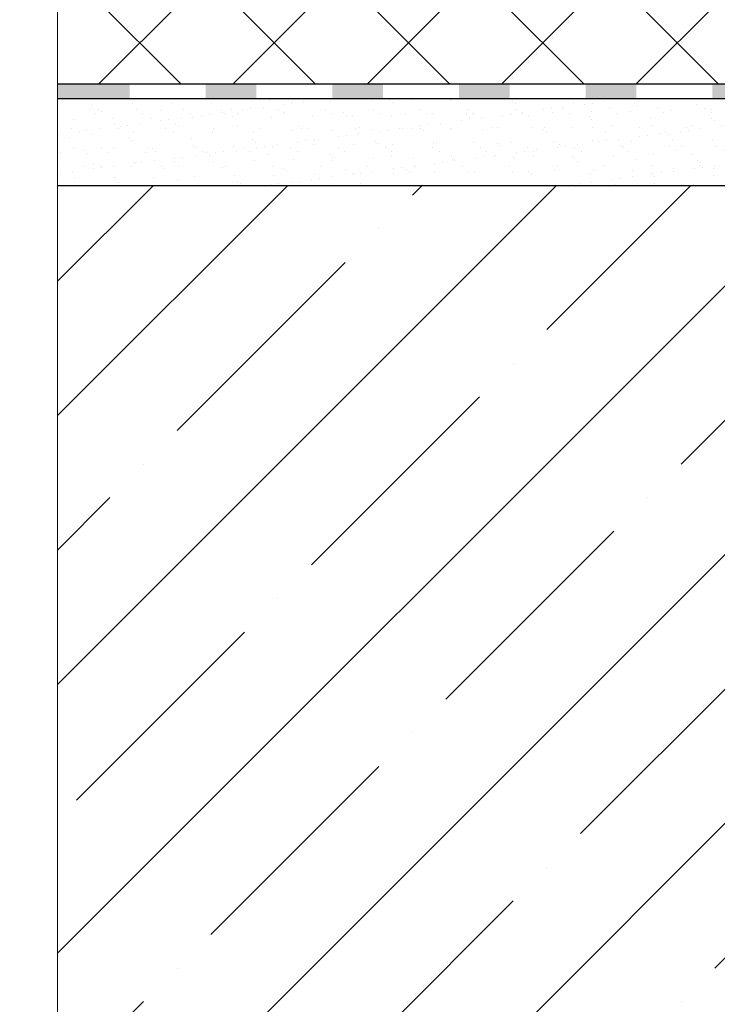
# Model space of a CAD drawing. Units: inches. Extents: x 0 to 2113, y 0 to 1485.
# Drawn here: x 227 to 365, y 861 to 1056 of the extents above; entities that cross this region are included whole.
import ezdxf

# ---------------------------------------------------------------- set-up
doc = ezdxf.new("R2010")
doc.units = ezdxf.units.IN
doc.header["$MEASUREMENT"] = 0
doc.linetypes.add('ACAD_ISO04W100', pattern=[30, 24, -3, 0, -3])
for name, color, linetype, lineweight in [('Оси', 10, 'ACAD_ISO04W100', 13), ('Основной', 7, 'Continuous', 30), ('штриховка', 251, 'Continuous', 0)]:
    doc.layers.add(name, color=color, linetype=linetype, lineweight=lineweight)

# ---------------------------------------------------------------- blocks, each defined once
blk = doc.blocks.new('корпус воронкиHL62')
at = {"layer": 'штриховка', "linetype": 'Continuous'}
blk.add_hatch(color=256, dxfattribs=at).paths.add_polyline_path([(20791.10857906572, 36934.424846273), (20776.90910202466, 36934.42484564272), (20776.90910202466, 36931.5023079619), (20791.10857906572, 36931.5023079619)])
h = blk.add_hatch(color=256, dxfattribs=at)
h.paths.add_polyline_path([(20816.10857906572, 36934.4248473827), (20806.10857906572, 36934.42484693882), (20806.10857906572, 36931.5023079619), (20816.10857906572, 36931.5023079619)])
h.paths.add_polyline_path([(20841.10857906572, 36934.42484849238), (20831.10857906572, 36934.4248480485), (20831.10857906572, 36931.5023079619), (20841.10857906572, 36931.5023079619)])
h.paths.add_polyline_path([(20866.10857906572, 36934.42484960207), (20856.10857906572, 36934.4248491582), (20856.10857906572, 36931.5023079619), (20866.10857906572, 36931.5023079619)])
h.paths.add_polyline_path([(20891.10857906572, 36934.42485071176), (20881.10857906572, 36934.42485026788), (20881.10857906572, 36931.5023079619), (20891.10857906572, 36931.5023079619)])
h.paths.add_polyline_path([(20916.10857906572, 36934.42485182145), (20906.10857906572, 36934.42485137757), (20906.10857906572, 36931.5023079619), (20916.10857906572, 36931.5023079619)])
h.paths.add_polyline_path([(20941.10857906572, 36934.42485293114), (20931.10857906572, 36934.42485248726), (20931.10857906572, 36931.5023079619), (20941.10857906572, 36931.5023079619)])
h.paths.add_polyline_path([(20962.81127003201, 36934.42485389447), (20956.10857906572, 36934.42485359695), (20956.10857906572, 36931.5023079619), (20962.28858497374, 36931.5023079619), (20968.09605632108, 36929.38907594126), (20969.09628550433, 36932.13785234905)])
h.paths.add_polyline_path([(20983.19207626999, 36927.00865331892), (20982.19184708674, 36924.25987691114), (20994.42932739675, 36919.80688288045), (20995.49323105167, 36922.53248931901)])
at = {"layer": 'Основной', "color": 0, "ltscale": 50}
for p, q in [((20962.81127003201, 36934.42485389447), (20776.90910202466, 36934.42484564272)), ((20945.02035314413, 36931.5023079619), (20776.90910202466, 36931.5023079619)), ((20962.28858497374, 36931.5023079619), (20776.90910202466, 36931.5023079619))]:
    blk.add_line(p, q, dxfattribs=at)

msp = doc.modelspace()

# ---------------------------------------------------------------- hatches: boundary and pattern name
at = {"layer": 'штриховка', "linetype": 'Continuous', "ltscale": 100}
h = msp.add_hatch(dxfattribs=at)
h.set_pattern_fill('ANSI37', color=256, scale=150, style=0)
h.set_pattern_definition([(45, (-12609.34997076038, -3907.595693311727), (-13.25825214724776, 13.25825214724777), []), (135, (-12609.34997076038, -3907.595693311727), (-13.25825214724777, -13.25825214724776), [])])
edge = h.paths.add_edge_path()
edge.add_line((454.2571212262255, 1109.116178753728), (454.2601247890043, 1120.807125888852))
edge.add_arc((453.7592802550307, 1120.807254562598), 0.5008445505025917, 359.9852799381061, 429.9849207249888)
edge.add_line((453.9307030384725, 1121.277849391605), (430.7227188766528, 1129.731782579736))
edge.add_line((430.722718876651, 1129.731782579733), (431.0655645292891, 1130.672972473163))
edge.add_line((431.0655645292891, 1130.672972473163), (431.638551216246, 1132.224424889671))
edge.add_line((431.6385512162478, 1132.224424889671), (413.8245940727711, 1138.803524691008))
edge.add_line((413.8245940727711, 1138.803524691004), (379.0085816335168, 1138.812469396453))
edge.add_line((379.008581633515, 1138.812469396453), (235.0009120793211, 1138.812469396453))
edge.add_line((235.0009120793211, 1138.812469396453), (234.9682688949533, 1095.2362887454))
edge.add_line((234.9682688949551, 1095.236288745404), (227.4881303313205, 1091.612225334295))
edge.add_line((227.4881303313205, 1091.612225334295), (242.7355952483513, 1091.612225334295))
edge.add_line((242.7355952483513, 1091.612225334295), (234.9682688949679, 1087.579766306957))
edge.add_line((234.9682688949697, 1087.579766306957), (235.0009121554258, 1042.84686348731))
edge.add_line((235.0009121554258, 1042.846863487306), (420.903080162775, 1042.84687173905))
edge.add_line((420.903080162775, 1042.84687173905), (451.9847651165173, 1040.188781023418))
edge.add_line((451.9847651165173, 1040.188781023418), (447.7887438682801, 1045.088440374864))
edge.add_arc((450.8933338473462, 1047.886461718339), 4.179402155411116, 127.33683787712869, 222.0268548344575, ccw=False)
edge.add_arc((451.4488491320835, 1047.555451008346), 4.78557156748747, 86.08432920643662, 130.2225376540772, ccw=False)
edge.add_arc((451.4672094931875, 1047.769568390657), 4.570701711361496, 29.161354644468304, 86.13065794654091, ccw=False)
edge.add_line((455.4585790339925, 1049.996737742767), (457.2154421011064, 1044.307234639942))
edge.add_line((457.2154421011064, 1044.307234639942), (459.2220393713351, 1044.307234639942))
edge.add_line((459.2220393713351, 1044.307234639942), (459.2220393713351, 1050.985027348768))
edge.add_line((459.2220393713351, 1050.985027348768), (459.7230456473253, 1051.486033624751))
edge.add_line((459.7230456473253, 1051.486033624751), (464.7331084073257, 1051.486033624751))
edge.add_line((464.7331084073257, 1051.486033624751), (465.2341146833305, 1050.985027348768))
edge.add_line((465.2341146833305, 1050.985027348768), (465.2341146833305, 1044.307234639942))
edge.add_line((465.2341146833305, 1044.307234639942), (467.2355676211182, 1044.307234639942))
edge.add_line((467.2355676211182, 1044.307234639942), (469.5766479977128, 1051.185474094367))
edge.add_arc((472.0990113797516, 1049.035494528416), 3.3143218258125, 82.75368467263462, 139.5568180698718, ccw=False)
edge.add_arc((471.5127894087154, 1044.425044977856), 7.961891218256391, 55.24196185455497, 82.75368467266247, ccw=False)
edge.add_arc((474.7289740290571, 1047.879414566552), 3.358418910645218, -56.20552782211519, 66.80067996391818, ccw=False)
edge.add_line((476.5969784832041, 1045.088440374864), (472.3202965316223, 1040.09318779326))
edge.add_line((472.3202965316223, 1040.09318779326), (493.7715855037613, 1040.09318779326))
edge.add_line((493.7715855037613, 1040.09318779326), (493.7367463348846, 1095.399634808487))
edge.add_arc((492.6347080428814, 1095.297556872643), 1.106755755362309, 5.292006714112983, 89.2757297197533)
edge.add_line((492.6486980602958, 1096.404224203616), (475.8410207669376, 1097.250303766385))
edge.add_line((475.8410207669394, 1097.250303766385), (454.2571212262292, 1097.250303766385))
edge.add_line((454.2571212262292, 1097.250303766388), (454.2571212262274, 1109.116178753728))
at = {"layer": 'штриховка'}
h = msp.add_hatch(dxfattribs=at)
h.set_pattern_fill('AR-SAND', color=256, scale=3)
h.set_pattern_definition([(37.50000000000001, (0, 0), (-0.1889800743288245, 5.780471307039476), [0, -4.56, 0, -5.1, 0, -4.875]), (7.499999999999999, (0, 0), (5.309330115803181, 8.466438195689221), [0, -2.46, 0, -4.11, 0, -1.575]), (327.5, (-3.69, 0), (9.342425585254485, 0.01697716061089483), [0, -1.5, 0, -5.4, 0, -7.050000000000001]), (317.5, (-3.69, 0), (9.01837981371688, 2.633026694802748), [0, -0.75, 0, -3.54, 0, -4.050000000000001])])
h.paths.add_polyline_path([(431.1305640663636, 1030.730546182833), (431.8267400793583, 1032.643028916233), (428.1320380215802, 1033.987772473782), (379.0260672647164, 1033.987772473782), (379.026062254676, 1034.997688579993, -0.4142139318689096), (381.0300803445643, 1037.00172402492), (428.3790085707213, 1037.001899181514), (420.347751844045, 1039.924325805034), (234.9682688949638, 1039.924325805034), (234.9682688949617, 1022.846865996221), (452.7880213057863, 1022.846865996224)])
h = msp.add_hatch(dxfattribs=at)
h.set_pattern_fill('ANSI35', color=256, scale=150)
h.set_pattern_definition([(45, (0, 0), (-26.51650429449553, 26.51650429449553), []), (45, (26.51650425, 0), (-26.51650429449553, 26.51650429449553), [46.875, -9.375, 0, -9.375])])
edge = h.paths.add_edge_path()
edge.add_line((452.7934161097324, 1022.846865996224), (234.9682688949638, 1022.846865996221))
edge.add_line((234.9682688949638, 1022.846865996221), (234.9682688949571, 813.9902052724772))
edge.add_line((234.9682688949571, 813.9902052724772), (454.6783711684722, 813.9902052724772))
edge.add_line((454.6783711684722, 813.9902052724772), (454.6834701556063, 1021.851760709244))
edge.add_arc((454.2136279829757, 1021.830028871751), 0.4703444907119794, 2.648241970579339, 72.65976388307888)
edge.add_line((454.3538119403174, 1022.278997019894), (452.7934161097324, 1022.846865996224))

# ---------------------------------------------------------------- linework, layer by layer
at = {"layer": 'Оси', "ltscale": 50}
msp.add_line((234.9682688949347, 803.9902052724772), (234.9682688949697, 1087.579766306957), dxfattribs=at)
at = {"layer": 'Основной', "color": 0, "ltscale": 50}
msp.add_line((234.9682688949553, 1022.842145802914), (452.7755779462963, 1022.851395589222), dxfattribs=at)

# ---------------------------------------------------------------- block references
at = {"layer": 'Основной'}
msp.add_blockref('корпус воронкиHL62', (-20541.9408331297, -35891.57798215686), dxfattribs=at)

doc.saveas('drawing.dxf')
